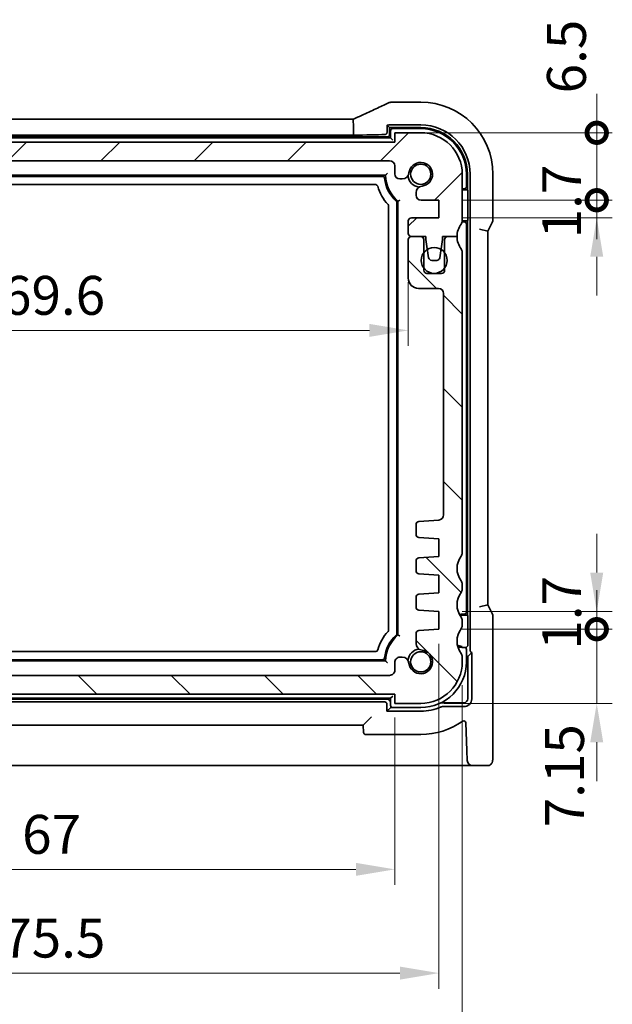
# Model space of a CAD drawing. Units: millimetres. Extents: x 22 to 3190, y 12 to 574.
# Drawn here: x 949 to 1006, y 66 to 161 of the extents above; entities that cross this region are included whole.
import ezdxf

# ---------------------------------------------------------------- set-up
doc = ezdxf.new("R2010")
doc.units = ezdxf.units.MM
doc.header["$LTSCALE"] = 1.5
doc.layers.get('Defpoints').update_dxf_attribs({"lineweight": 25})
for name, color, linetype, lineweight in [('Dimension (ISO)', 7, 'Continuous', 18), ('Hatch (ISO)', 1, 'Continuous', 18), ('Visible (ISO)', 7, 'Continuous', 35)]:
    doc.layers.add(name, color=color, linetype=linetype, lineweight=lineweight)
doc.styles.add('Note Text (TK)', font='txt')
doc.dimstyles.new('Default - Method 1b (TK)', dxfattribs={"dimscale": 1.5, "dimtxt": 2.5, "dimasz": 2.5, "dimexe": 1, "dimexo": 1.5, "dimgap": 1, "dimtad": 1, "dimtoh": 1, "dimrnd": 1e-08, "dimdsep": 46, "dimtxsty": 'Note Text (TK)', "dimcen": 0.09, "dimdle": 5, "dimclrd": 100, "dimclre": 100, "dimclrt": 7, "dimadec": 1, "dimazin": 1, "dimtfac": 1, "dimtmove": 0, "dimatfit": 3, "dimfxl": 1, "dimtolj": 1, "dimlwd": -1, "dimlwe": -1, "dimarcsym": 0})

# ---------------------------------------------------------------- blocks, each defined once
blk = doc.blocks.new('_DotSmall')
at = {"color": 0, "linetype": 'ByBlock', "const_width": 0.5}
blk.add_lwpolyline([(-0.0625, 0, 1), (0.0625, 0, 1)], format="xyb", close=True, dxfattribs=at)
blk = doc.blocks.new('*D28')
at = {"layer": 'Defpoints', "color": 0}
for p in [(936.348, 98.029), (984.213, 98.029), (917.713, 96.229)]:
    blk.add_point(p, dxfattribs=at)
at = {"layer": 'Dimension (ISO)', "color": 100}
for p, q in [((936.348, 98.029), (936.348, 101.779)), ((981.963, 98.029), (934.848, 98.029)), ((936.348, 96.229), (936.348, 98.029)), ((936.348, 96.229), (936.348, 92.479))]:
    blk.add_line(p, q, dxfattribs=at)
at = {"layer": 'Dimension (ISO)', "color": 100, "xscale": 3.75, "yscale": 3.75, "zscale": 3.75}
for p, rotation in [((936.348, 98.029), 270), ((936.348, 96.229), 90)]:
    blk.add_blockref('_DotSmall', p, dxfattribs=dict(at, rotation=rotation))
at = {"layer": 'Dimension (ISO)', "color": 7, "insert": (932.73, 82.001), "char_height": 3.75, "attachment_point": 4, "rotation": 90, "style": 'Note Text (TK)'}
blk.add_mtext('\\A1;1.8', dxfattribs=at)
blk = doc.blocks.new('*D29')
at = {"layer": 'Defpoints', "color": 0}
for p in [(986.013, 138.179), (916.413, 136.329), (986.013, 131.282)]:
    blk.add_point(p, dxfattribs=at)
at = {"layer": 'Dimension (ISO)', "color": 100}
for p, q in [((986.013, 135.929), (986.013, 129.782)), ((916.413, 134.079), (916.413, 129.782)), ((920.163, 131.282), (982.263, 131.282))]:
    blk.add_line(p, q, dxfattribs=at)
for points in [[(920.163, 131.907), (920.163, 130.657), (916.413, 131.282)], [(982.263, 131.907), (982.263, 130.657), (986.013, 131.282)]]:
    blk.add_solid(points, dxfattribs=at)
at = {"layer": 'Dimension (ISO)', "color": 7, "insert": (946.867, 134.657), "char_height": 3.75, "attachment_point": 4, "style": 'Note Text (TK)'}
blk.add_mtext('\\A1;69.6', dxfattribs=at)
blk = doc.blocks.new('*D33')
at = {"layer": 'Defpoints', "color": 0}
for p in [(917.713, 96.229), (984.713, 96.229), (984.713, 79.329)]:
    blk.add_point(p, dxfattribs=at)
at = {"layer": 'Dimension (ISO)', "color": 100}
for p, q in [((917.713, 93.979), (917.713, 77.829)), ((984.713, 93.979), (984.713, 77.829)), ((921.463, 79.329), (980.963, 79.329))]:
    blk.add_line(p, q, dxfattribs=at)
for points in [[(921.463, 79.954), (921.463, 78.704), (917.713, 79.329)], [(980.963, 79.954), (980.963, 78.704), (984.713, 79.329)]]:
    blk.add_solid(points, dxfattribs=at)
at = {"layer": 'Dimension (ISO)', "color": 7, "insert": (948.806, 82.704), "char_height": 3.75, "attachment_point": 4, "style": 'Note Text (TK)'}
blk.add_mtext('\\A1;67', dxfattribs=at)
blk = doc.blocks.new('*D34')
at = {"layer": 'Defpoints', "color": 0}
for p in [(988.963, 103.329), (913.463, 102.479), (988.963, 69.329)]:
    blk.add_point(p, dxfattribs=at)
at = {"layer": 'Dimension (ISO)', "color": 100}
for p, q in [((988.963, 101.079), (988.963, 67.829)), ((913.463, 100.229), (913.463, 67.829)), ((917.213, 69.329), (985.213, 69.329))]:
    blk.add_line(p, q, dxfattribs=at)
for points in [[(917.213, 69.954), (917.213, 68.704), (913.463, 69.329)], [(985.213, 69.954), (985.213, 68.704), (988.963, 69.329)]]:
    blk.add_solid(points, dxfattribs=at)
at = {"layer": 'Dimension (ISO)', "color": 7, "insert": (946.888, 72.704), "char_height": 3.75, "attachment_point": 4, "style": 'Note Text (TK)'}
blk.add_mtext('\\A1;75.5', dxfattribs=at)
blk = doc.blocks.new('*D35')
at = {"layer": 'Defpoints', "color": 0}
for p in [(911.213, 99.329), (991.213, 99.329), (991.213, 59.329)]:
    blk.add_point(p, dxfattribs=at)
at = {"layer": 'Dimension (ISO)', "color": 100}
for p, q in [((911.213, 97.079), (911.213, 57.829)), ((991.213, 97.079), (991.213, 57.829)), ((914.963, 59.329), (987.463, 59.329))]:
    blk.add_line(p, q, dxfattribs=at)
for points in [[(914.963, 59.954), (914.963, 58.704), (911.213, 59.329)], [(987.463, 59.954), (987.463, 58.704), (991.213, 59.329)]]:
    blk.add_solid(points, dxfattribs=at)
at = {"layer": 'Dimension (ISO)', "color": 7, "insert": (948.71, 62.704), "char_height": 3.75, "attachment_point": 4, "style": 'Note Text (TK)'}
blk.add_mtext('\\A1;80', dxfattribs=at)
blk = doc.blocks.new('*D36')
at = {"layer": 'Defpoints', "color": 0}
for p in [(988.963, 102.479), (987.213, 95.329), (1004.17, 95.329)]:
    blk.add_point(p, dxfattribs=at)
at = {"layer": 'Dimension (ISO)', "color": 100}
for p, q in [((1004.17, 102.479), (1004.17, 106.229)), ((991.213, 102.479), (1005.67, 102.479)), ((1004.17, 102.479), (1004.17, 95.329)), ((989.463, 95.329), (1005.67, 95.329)), ((1004.17, 91.579), (1004.17, 87.829))]:
    blk.add_line(p, q, dxfattribs=at)
blk.add_solid([(1003.545, 91.579), (1004.795, 91.579), (1004.17, 95.329)], dxfattribs=at)
at = {"layer": 'Dimension (ISO)', "color": 100, "xscale": 3.75, "yscale": 3.75, "zscale": 3.75, "rotation": 270}
blk.add_blockref('_DotSmall', (1004.17, 102.479), dxfattribs=at)
at = {"layer": 'Dimension (ISO)', "color": 7, "insert": (1001.065, 83.385), "char_height": 3.75, "attachment_point": 4, "rotation": 90, "style": 'Note Text (TK)'}
blk.add_mtext('\\A1;7.15', dxfattribs=at)
blk = doc.blocks.new('*D37')
at = {"layer": 'Defpoints', "color": 0}
for p in [(988.963, 104.179), (988.963, 102.479), (1004.17, 102.479)]:
    blk.add_point(p, dxfattribs=at)
at = {"layer": 'Dimension (ISO)', "color": 100}
for p, q in [((1004.17, 107.929), (1004.17, 111.679)), ((991.213, 104.179), (1005.67, 104.179)), ((1004.17, 104.179), (1004.17, 102.479)), ((991.213, 102.479), (1005.67, 102.479)), ((1004.17, 102.479), (1004.17, 98.729))]:
    blk.add_line(p, q, dxfattribs=at)
blk.add_solid([(1003.545, 107.929), (1004.795, 107.929), (1004.17, 104.179)], dxfattribs=at)
at = {"layer": 'Dimension (ISO)', "color": 100, "xscale": 3.75, "yscale": 3.75, "zscale": 3.75, "rotation": 90}
blk.add_blockref('_DotSmall', (1004.17, 102.479), dxfattribs=at)
at = {"layer": 'Dimension (ISO)', "color": 7, "insert": (1000.795, 100.506), "char_height": 3.75, "attachment_point": 4, "rotation": 90, "style": 'Note Text (TK)'}
blk.add_mtext('\\A1;1.7', dxfattribs=at)
blk = doc.blocks.new('*D38')
at = {"layer": 'Defpoints', "color": 0}
for p in [(988.963, 143.829), (1004.17, 143.829), (988.963, 142.129)]:
    blk.add_point(p, dxfattribs=at)
at = {"layer": 'Dimension (ISO)', "color": 100}
for p, q in [((1004.17, 143.829), (1004.17, 147.579)), ((991.213, 143.829), (1005.67, 143.829)), ((1004.17, 142.129), (1004.17, 143.829)), ((991.213, 142.129), (1005.67, 142.129)), ((1004.17, 138.379), (1004.17, 134.629))]:
    blk.add_line(p, q, dxfattribs=at)
blk.add_solid([(1003.545, 138.379), (1004.795, 138.379), (1004.17, 142.129)], dxfattribs=at)
at = {"layer": 'Dimension (ISO)', "color": 100, "xscale": 3.75, "yscale": 3.75, "zscale": 3.75, "rotation": 270}
blk.add_blockref('_DotSmall', (1004.17, 143.829), dxfattribs=at)
at = {"layer": 'Dimension (ISO)', "color": 7, "insert": (1000.795, 140.156), "char_height": 3.75, "attachment_point": 4, "rotation": 90, "style": 'Note Text (TK)'}
blk.add_mtext('\\A1;1.7', dxfattribs=at)
blk = doc.blocks.new('*D39')
at = {"layer": 'Defpoints', "color": 0}
for p in [(984.713, 150.329), (1004.17, 150.329), (988.963, 143.829)]:
    blk.add_point(p, dxfattribs=at)
at = {"layer": 'Dimension (ISO)', "color": 100}
for p, q in [((1004.17, 150.329), (1004.17, 154.079)), ((986.963, 150.329), (1005.67, 150.329)), ((1004.17, 143.829), (1004.17, 150.329)), ((991.213, 143.829), (1005.67, 143.829)), ((1004.17, 143.829), (1004.17, 140.079))]:
    blk.add_line(p, q, dxfattribs=at)
at = {"layer": 'Dimension (ISO)', "color": 100, "xscale": 3.75, "yscale": 3.75, "zscale": 3.75}
for p, rotation in [((1004.17, 150.329), 270), ((1004.17, 143.829), 90)]:
    blk.add_blockref('_DotSmall', p, dxfattribs=dict(at, rotation=rotation))
at = {"layer": 'Dimension (ISO)', "color": 7, "insert": (1001.251, 154.129), "char_height": 3.75, "attachment_point": 4, "rotation": 90, "style": 'Note Text (TK)'}
blk.add_mtext('\\A1;6.5', dxfattribs=at)

msp = doc.modelspace()

# ---------------------------------------------------------------- hatches: boundary and pattern name
at = {"layer": 'Hatch (ISO)'}
h = msp.add_hatch(dxfattribs=at)
h.set_pattern_fill('ANSI31', color=256, scale=50.8, style=0)
h.set_pattern_definition([(45, (589.25, -4), (-4.49013, 4.49013), [])])
edge = h.paths.add_edge_path()
edge.add_ellipse((918.2133, 147.1294), major_axis=(-0.5, 0), ratio=1, start_angle=270, end_angle=360)
edge.add_line((917.7133, 147.1294), (917.7133, 146.3755))
edge.add_ellipse((917.2133, 146.3755), major_axis=(0, -0.5), ratio=1, start_angle=0, end_angle=90, ccw=False)
edge.add_line((917.2133, 145.8755), (916.9926, 145.8755))
edge.add_ellipse((916.9926, 146.5255), major_axis=(-0.6461, -0.0712), ratio=1, start_angle=0, end_angle=83.707548, ccw=False)
edge.add_ellipse((915.2133, 146.3294), major_axis=(-0.1249, -1.1331), ratio=1, start_angle=102.584904, end_angle=360)
edge.add_ellipse((915.0172, 144.5501), major_axis=(0.65, 0), ratio=1, start_angle=0, end_angle=83.707548, ccw=False)
edge.add_line((915.6672, 144.5501), (915.6672, 144.449))
edge.add_line((915.6672, 144.449), (915.6672, 144.329))
edge.add_ellipse((915.1672, 144.329), major_axis=(0, -0.5), ratio=1, start_angle=0, end_angle=90, ccw=False)
edge.add_line((915.1672, 143.829), (913.4633, 143.829))
edge.add_line((913.4633, 143.829), (913.4633, 142.129))
edge.add_line((913.4633, 142.129), (916.1133, 142.129))
edge.add_ellipse((916.1133, 141.829), major_axis=(0.3, 0), ratio=1, start_angle=0, end_angle=90, ccw=False)
edge.add_line((916.4133, 141.829), (916.4133, 140.6294))
edge.add_ellipse((916.1133, 140.6294), major_axis=(0, -0.3), ratio=1, start_angle=0, end_angle=90, ccw=False)
edge.add_line((916.1133, 140.3294), (914.7133, 140.3294))
edge.add_line((914.7133, 140.3294), (914.7133, 140.0294))
edge.add_line((914.7133, 140.0294), (914.5726, 139.0913))
edge.add_line((914.5726, 139.0913), (914.4517, 138.2849))
edge.add_ellipse((914.155, 138.3294), major_axis=(0, -0.3), ratio=1, start_angle=0, end_angle=81.469234, ccw=False)
edge.add_line((914.155, 138.0294), (913.6717, 138.0294))
edge.add_ellipse((913.6717, 138.3294), major_axis=(-0.2967, -0.0445), ratio=1, start_angle=0, end_angle=81.469234, ccw=False)
edge.add_line((913.375, 138.2849), (913.254, 139.0914))
edge.add_line((913.254, 139.0914), (913.1133, 140.0294))
edge.add_line((913.1133, 140.0294), (913.1133, 140.3294))
edge.add_line((913.1133, 140.3294), (911.7133, 140.3294))
edge.add_ellipse((909.7133, 140.3294), major_axis=(1.6, 1.2), ratio=1, start_angle=323.130103, end_angle=360)
edge.add_ellipse((911.7133, 141.8294), major_axis=(-0.5, 0), ratio=1, start_angle=0, end_angle=36.869897, ccw=False)
edge.add_line((911.2133, 141.8294), (911.2133, 146.3294))
edge.add_ellipse((915.2133, 146.3294), major_axis=(0, 4), ratio=1, start_angle=0, end_angle=90, ccw=False)
edge.add_line((915.2133, 150.3294), (917.7133, 150.3294))
edge.add_line((917.7133, 150.3294), (917.7133, 149.4294))
edge.add_line((917.7133, 149.4294), (984.7133, 149.4294))
edge.add_line((984.7133, 149.4294), (984.7133, 150.3294))
edge.add_line((984.7133, 150.3294), (987.2133, 150.3294))
edge.add_ellipse((987.2133, 146.3294), major_axis=(4, 0), ratio=1, start_angle=0, end_angle=90, ccw=False)
edge.add_line((991.2133, 146.3294), (991.2133, 141.8294))
edge.add_ellipse((990.7133, 141.8294), major_axis=(0.4, -0.3), ratio=1, start_angle=0, end_angle=36.869897, ccw=False)
edge.add_ellipse((992.7133, 140.3294), major_axis=(-2, 0), ratio=1, start_angle=323.130103, end_angle=360)
edge.add_line((990.7133, 140.3294), (989.3133, 140.3294))
edge.add_line((989.3133, 140.3294), (989.3133, 140.0294))
edge.add_line((989.3133, 140.0294), (989.1726, 139.0913))
edge.add_line((989.1726, 139.0913), (989.0517, 138.2849))
edge.add_ellipse((988.755, 138.3294), major_axis=(0, -0.3), ratio=1, start_angle=0, end_angle=81.469234, ccw=False)
edge.add_line((988.755, 138.0294), (988.2717, 138.0294))
edge.add_ellipse((988.2717, 138.3294), major_axis=(-0.2967, -0.0445), ratio=1, start_angle=0, end_angle=81.469234, ccw=False)
edge.add_line((987.975, 138.2849), (987.854, 139.0913))
edge.add_line((987.854, 139.0913), (987.7133, 140.0294))
edge.add_line((987.7133, 140.0294), (987.7133, 140.3294))
edge.add_line((987.7133, 140.3294), (986.3133, 140.3294))
edge.add_ellipse((986.3133, 140.6294), major_axis=(-0.3, 0), ratio=1, start_angle=0, end_angle=90, ccw=False)
edge.add_line((986.0133, 140.6294), (986.0133, 141.829))
edge.add_ellipse((986.3133, 141.829), major_axis=(0, 0.3), ratio=1, start_angle=0, end_angle=90, ccw=False)
edge.add_line((986.3133, 142.129), (988.9633, 142.129))
edge.add_line((988.9633, 142.129), (988.9633, 143.829))
edge.add_line((988.9633, 143.829), (987.2595, 143.829))
edge.add_ellipse((987.2595, 144.329), major_axis=(-0.5, 0), ratio=1, start_angle=0, end_angle=90, ccw=False)
edge.add_line((986.7595, 144.329), (986.7595, 144.449))
edge.add_line((986.7595, 144.449), (986.7595, 144.5502))
edge.add_ellipse((987.4095, 144.5502), major_axis=(-0.0712, 0.6461), ratio=1, start_angle=0, end_angle=83.707548, ccw=False)
edge.add_ellipse((987.2133, 146.3294), major_axis=(-1.1331, 0.1249), ratio=1, start_angle=102.584904, end_angle=360)
edge.add_ellipse((985.4341, 146.5256), major_axis=(0, -0.65), ratio=1, start_angle=0, end_angle=83.707548, ccw=False)
edge.add_line((985.4341, 145.8756), (985.2133, 145.8756))
edge.add_ellipse((985.2133, 146.3756), major_axis=(-0.5, 0), ratio=1, start_angle=0, end_angle=90, ccw=False)
edge.add_line((984.7133, 146.3756), (984.7133, 147.1294))
edge.add_ellipse((984.2133, 147.1294), major_axis=(0, 0.5), ratio=1, start_angle=270.000077, end_angle=360)
edge.add_line((984.2133, 147.6294), (918.2133, 147.6294))
h = msp.add_hatch(dxfattribs=at)
h.set_pattern_fill('ANSI31', color=256, scale=50.8, angle=90.00021, style=0)
h.set_pattern_definition([(135.0002, (589.25, -4), (-4.49011, -4.49014), [])])
edge = h.paths.add_edge_path()
edge.add_line((912.9133, 137.0793), (912.9133, 137.2794))
edge.add_line((912.9133, 137.2794), (912.9133, 138.7793))
edge.add_line((912.9133, 138.7793), (912.9133, 140.0293))
edge.add_ellipse((912.6133, 140.0293), major_axis=(0.3, 0), ratio=1, start_angle=0, end_angle=89.992728)
edge.add_line((912.6133, 140.3293), (911.7133, 140.3293))
edge.add_ellipse((909.7133, 140.3293), major_axis=(2, 0), ratio=1, start_angle=323.130104, end_angle=360, ccw=False)
edge.add_ellipse((911.7133, 138.8293), major_axis=(-0.4, 0.3), ratio=1, start_angle=0, end_angle=36.869896)
edge.add_line((911.2133, 138.8293), (911.2133, 109.8293))
edge.add_ellipse((911.7133, 109.8293), major_axis=(-0.5, 0), ratio=1, start_angle=0, end_angle=36.869899)
edge.add_ellipse((909.7133, 108.3293), major_axis=(1.6, 1.2), ratio=1, start_angle=286.260203, end_angle=360, ccw=False)
edge.add_ellipse((911.7133, 106.8293), major_axis=(-0.4, 0.3), ratio=1, start_angle=0, end_angle=36.869898)
edge.add_line((911.2133, 106.8293), (911.2133, 106.3293))
edge.add_ellipse((911.7133, 106.3293), major_axis=(-0.5, 0), ratio=1, start_angle=0, end_angle=36.869898)
edge.add_ellipse((909.7133, 104.8293), major_axis=(1.6, 1.2), ratio=1, start_angle=286.260205, end_angle=360, ccw=False)
edge.add_ellipse((911.7133, 103.3293), major_axis=(-0.4, 0.3), ratio=1, start_angle=0, end_angle=36.869898)
edge.add_line((911.2133, 103.3293), (911.2133, 102.8293))
edge.add_ellipse((911.7133, 102.8293), major_axis=(-0.5, 0), ratio=1, start_angle=0, end_angle=36.869898)
edge.add_ellipse((909.7133, 101.3293), major_axis=(1.6, 1.2), ratio=1, start_angle=286.260203, end_angle=360, ccw=False)
edge.add_ellipse((911.7133, 99.8293), major_axis=(-0.4, 0.3), ratio=1, start_angle=0, end_angle=36.869899)
edge.add_line((911.2133, 99.8293), (911.2133, 99.3293))
edge.add_ellipse((915.2133, 99.3293), major_axis=(-4, 0), ratio=1, start_angle=0, end_angle=90)
edge.add_line((915.2133, 95.3293), (917.7133, 95.3293))
edge.add_line((917.7133, 95.3293), (917.7133, 96.2293))
edge.add_line((917.7133, 96.2293), (984.7133, 96.2294))
edge.add_line((984.7133, 96.2294), (984.7133, 95.3294))
edge.add_line((984.7133, 95.3294), (987.2133, 95.3294))
edge.add_ellipse((987.2133, 99.3294), major_axis=(0, -4), ratio=1, start_angle=0, end_angle=90)
edge.add_line((991.2133, 99.3294), (991.2133, 99.8294))
edge.add_ellipse((990.7133, 99.8294), major_axis=(0.5, 0), ratio=1, start_angle=0, end_angle=36.869899)
edge.add_ellipse((992.7133, 101.3294), major_axis=(-1.6, -1.2), ratio=1, start_angle=286.260203, end_angle=360, ccw=False)
edge.add_ellipse((990.7133, 102.8294), major_axis=(0.4, -0.3), ratio=1, start_angle=0, end_angle=36.869898)
edge.add_line((991.2133, 102.8294), (991.2133, 103.3294))
edge.add_ellipse((990.7133, 103.3294), major_axis=(0.5, 0), ratio=1, start_angle=0, end_angle=36.869898)
edge.add_ellipse((992.7133, 104.8294), major_axis=(-1.6, -1.2), ratio=1, start_angle=286.260205, end_angle=360, ccw=False)
edge.add_ellipse((990.7133, 106.3294), major_axis=(0.4, -0.3), ratio=1, start_angle=0, end_angle=36.869898)
edge.add_line((991.2133, 106.3294), (991.2133, 106.8294))
edge.add_ellipse((990.7133, 106.8294), major_axis=(0.5, 0), ratio=1, start_angle=0, end_angle=36.869898)
edge.add_ellipse((992.7133, 108.3294), major_axis=(-1.6, -1.2), ratio=1, start_angle=286.260203, end_angle=360, ccw=False)
edge.add_ellipse((990.7133, 109.8294), major_axis=(0.4, -0.3), ratio=1, start_angle=0, end_angle=36.869899)
edge.add_line((991.2133, 109.8294), (991.2133, 138.8294))
edge.add_ellipse((990.7133, 138.8294), major_axis=(0.5, 0), ratio=1, start_angle=0, end_angle=36.869896)
edge.add_ellipse((992.7133, 140.3294), major_axis=(-1.6, -1.2), ratio=1, start_angle=323.130104, end_angle=360, ccw=False)
edge.add_line((990.7133, 140.3294), (989.8134, 140.3294))
edge.add_ellipse((989.8134, 140.0293), major_axis=(0, 0.3), ratio=1, start_angle=0, end_angle=89.999998)
edge.add_line((989.5133, 140.0294), (989.5133, 138.7794))
edge.add_line((989.5133, 138.7794), (989.5133, 137.2794))
edge.add_line((989.5133, 137.2794), (989.5133, 137.0794))
edge.add_ellipse((989.2133, 137.0794), major_axis=(0.3, 0), ratio=1, start_angle=270, end_angle=360, ccw=False)
edge.add_line((989.2133, 136.7794), (987.8133, 136.7794))
edge.add_ellipse((987.8133, 137.0794), major_axis=(0, -0.3), ratio=1, start_angle=270, end_angle=360, ccw=False)
edge.add_line((987.5133, 137.0794), (987.5133, 137.2794))
edge.add_line((987.5133, 137.2794), (987.5133, 138.7794))
edge.add_line((987.5133, 138.7794), (987.5133, 140.0294))
edge.add_ellipse((987.2133, 140.0294), major_axis=(0.3, 0), ratio=1, start_angle=0, end_angle=90)
edge.add_line((987.2133, 140.3294), (986.3133, 140.3294))
edge.add_ellipse((986.3133, 140.0294), major_axis=(0, 0.3), ratio=1, start_angle=0, end_angle=90)
edge.add_line((986.0133, 140.0294), (986.0133, 136.3294))
edge.add_ellipse((987.0133, 136.3294), major_axis=(-1, 0), ratio=1, start_angle=0, end_angle=90)
edge.add_line((987.0133, 135.3294), (988.9133, 135.3294))
edge.add_ellipse((988.9133, 134.8294), major_axis=(0, 0.5), ratio=1, start_angle=270, end_angle=360, ccw=False)
edge.add_line((989.4133, 134.8294), (989.4133, 113.4945))
edge.add_ellipse((988.9134, 113.4945), major_axis=(0.5, 0), ratio=1, start_angle=274, end_angle=360, ccw=False)
edge.add_line((988.9482, 112.9958), (987.0386, 112.8622))
edge.add_ellipse((987.0595, 112.563), major_axis=(-0.0209, 0.2993), ratio=1, start_angle=0, end_angle=86)
edge.add_line((986.7595, 112.563), (986.7595, 111.6132))
edge.add_ellipse((987.0595, 111.6132), major_axis=(-0.3, 0), ratio=1, start_angle=0, end_angle=86)
edge.add_line((987.0386, 111.3139), (988.9633, 111.1794))
edge.add_line((988.9633, 111.1794), (988.9633, 109.4794))
edge.add_line((988.9633, 109.4794), (987.0386, 109.3448))
edge.add_ellipse((987.0595, 109.0455), major_axis=(-0.0209, 0.2993), ratio=1, start_angle=0, end_angle=86)
edge.add_line((986.7595, 109.0455), (986.7595, 108.1132))
edge.add_ellipse((987.0595, 108.1132), major_axis=(-0.3, 0), ratio=1, start_angle=0, end_angle=86)
edge.add_line((987.0386, 107.8139), (988.9633, 107.6794))
edge.add_line((988.9633, 107.6794), (988.9633, 105.9794))
edge.add_line((988.9633, 105.9794), (987.0386, 105.8448))
edge.add_ellipse((987.0595, 105.5455), major_axis=(-0.0209, 0.2993), ratio=1, start_angle=0, end_angle=86)
edge.add_line((986.7595, 105.5455), (986.7595, 104.6132))
edge.add_ellipse((987.0595, 104.6132), major_axis=(-0.3, 0), ratio=1, start_angle=0, end_angle=86)
edge.add_line((987.0386, 104.3139), (988.9633, 104.1794))
edge.add_line((988.9633, 104.1794), (988.9633, 102.4794))
edge.add_line((988.9633, 102.4794), (987.0386, 102.3448))
edge.add_ellipse((987.0595, 102.0455), major_axis=(-0.0209, 0.2993), ratio=1, start_angle=0, end_angle=86)
edge.add_line((986.7595, 102.0455), (986.7595, 101.1086))
edge.add_ellipse((987.4095, 101.1086), major_axis=(-0.65, 0), ratio=1, start_angle=0, end_angle=83.707548)
edge.add_ellipse((987.2133, 99.3294), major_axis=(0.1249, 1.1331), ratio=1, start_angle=102.584904, end_angle=360, ccw=False)
edge.add_ellipse((985.4341, 99.1332), major_axis=(0.6461, 0.0712), ratio=1, start_angle=0, end_angle=83.707548)
edge.add_line((985.4341, 99.7832), (985.2133, 99.7832))
edge.add_ellipse((985.2133, 99.2832), major_axis=(0, 0.5), ratio=1, start_angle=0, end_angle=90)
edge.add_line((984.7133, 99.2832), (984.7133, 98.5294))
edge.add_ellipse((984.2133, 98.5294), major_axis=(0.5, 0), ratio=1, start_angle=269.998836, end_angle=360, ccw=False)
edge.add_line((984.2133, 98.0294), (918.2133, 98.0293))
edge.add_ellipse((918.2133, 98.5293), major_axis=(0, -0.5), ratio=1, start_angle=270, end_angle=360, ccw=False)
edge.add_line((917.7133, 98.5293), (917.7133, 99.2832))
edge.add_ellipse((917.2133, 99.2832), major_axis=(0.5, 0), ratio=1, start_angle=0, end_angle=90)
edge.add_line((917.2133, 99.7832), (916.9925, 99.7832))
edge.add_ellipse((916.9925, 99.1332), major_axis=(0, 0.65), ratio=1, start_angle=0, end_angle=83.707548)
edge.add_ellipse((915.2133, 99.3293), major_axis=(1.1331, -0.1249), ratio=1, start_angle=102.584904, end_angle=360, ccw=False)
edge.add_ellipse((915.0171, 101.1086), major_axis=(0.0712, -0.6461), ratio=1, start_angle=0, end_angle=83.707548)
edge.add_line((915.6671, 101.1086), (915.6671, 102.0455))
edge.add_ellipse((915.3671, 102.0455), major_axis=(0.3, 0), ratio=1, start_angle=0, end_angle=86)
edge.add_line((915.3881, 102.3448), (913.4633, 102.4793))
edge.add_line((913.4633, 102.4793), (913.4633, 104.1793))
edge.add_line((913.4633, 104.1793), (915.3881, 104.3139))
edge.add_ellipse((915.3671, 104.6132), major_axis=(0.0209, -0.2993), ratio=1, start_angle=0, end_angle=86)
edge.add_line((915.6671, 104.6132), (915.6671, 105.5455))
edge.add_ellipse((915.3671, 105.5455), major_axis=(0.3, 0), ratio=1, start_angle=0, end_angle=86)
edge.add_line((915.3881, 105.8448), (913.4633, 105.9793))
edge.add_line((913.4633, 105.9793), (913.4633, 107.6793))
edge.add_line((913.4633, 107.6793), (915.3881, 107.8139))
edge.add_ellipse((915.3671, 108.1132), major_axis=(0.0209, -0.2993), ratio=1, start_angle=0, end_angle=86)
edge.add_line((915.6671, 108.1132), (915.6671, 109.0455))
edge.add_ellipse((915.3671, 109.0455), major_axis=(0.3, 0), ratio=1, start_angle=0, end_angle=86)
edge.add_line((915.3881, 109.3448), (913.4633, 109.4793))
edge.add_line((913.4633, 109.4793), (913.4633, 111.1793))
edge.add_line((913.4633, 111.1793), (915.3881, 111.3139))
edge.add_ellipse((915.3671, 111.6132), major_axis=(0.0209, -0.2993), ratio=1, start_angle=0, end_angle=86)
edge.add_line((915.6671, 111.6132), (915.6671, 112.563))
edge.add_ellipse((915.3671, 112.563), major_axis=(0.3, 0), ratio=1, start_angle=0, end_angle=86)
edge.add_line((915.3881, 112.8622), (913.4784, 112.9958))
edge.add_ellipse((913.5133, 113.4945), major_axis=(-0.0348, -0.4988), ratio=1, start_angle=274, end_angle=360, ccw=False)
edge.add_line((913.0133, 113.4945), (913.0133, 134.8293))
edge.add_ellipse((913.5133, 134.8293), major_axis=(-0.5, 0), ratio=1, start_angle=270, end_angle=360, ccw=False)
edge.add_line((913.5133, 135.3293), (915.4133, 135.3293))
edge.add_ellipse((915.4133, 136.3293), major_axis=(0, -1), ratio=1, start_angle=0, end_angle=90)
edge.add_line((916.4133, 136.3293), (916.4133, 140.0293))
edge.add_ellipse((916.1133, 140.0293), major_axis=(0.3, 0), ratio=1, start_angle=0, end_angle=90)
edge.add_line((916.1133, 140.3293), (915.2133, 140.3293))
edge.add_ellipse((915.2133, 140.0293), major_axis=(0, 0.3), ratio=1, start_angle=0, end_angle=90)
edge.add_line((914.9133, 140.0293), (914.9133, 138.7793))
edge.add_line((914.9133, 138.7793), (914.9133, 137.2793))
edge.add_line((914.9133, 137.2793), (914.9133, 137.0793))
edge.add_ellipse((914.6133, 137.0793), major_axis=(0.3, 0), ratio=1, start_angle=270, end_angle=360, ccw=False)
edge.add_line((914.6133, 136.7793), (913.2133, 136.7793))
edge.add_ellipse((913.2133, 137.0793), major_axis=(0, -0.3), ratio=1, start_angle=269.998545, end_angle=360, ccw=False)

# ---------------------------------------------------------------- linework, layer by layer
at = {"layer": 'Visible (ISO)'}
for p, q in [((987.2133, 153.2863), (984.6623, 153.2863)), ((921.6841, 151.6553), (980.7426, 151.6553)), ((983.9655, 151.0772), (983.9655, 150.3771)), ((983.9655, 151.0772), (984.2133, 150.8294)), ((984.6623, 151.0913), (987.2133, 151.0913)), ((980.7402, 150.104), (921.6864, 150.104)), ((980.7402, 150.8439), (980.7402, 150.104)), ((984.2133, 150.8294), (987.2133, 150.8294)), ((984.2133, 150.1292), (984.2133, 150.8294)), ((984.3133, 150.5294), (984.3133, 149.8294)), ((987.2133, 150.7294), (984.5133, 150.7294)), ((987.2133, 150.3294), (984.7133, 150.3294)), ((984.7133, 150.3294), (984.7133, 149.4294)), ((984.7133, 149.4294), (917.7133, 149.4294)), ((984.3133, 149.8294), (918.1133, 149.8294)), ((918.4132, 149.9294), (984.0135, 149.9294)), ((984.3133, 149.8294), (984.5133, 149.6294)), ((918.2133, 147.6294), (984.2133, 147.6294)), ((984.7133, 147.1294), (984.7133, 146.3756)), ((918.6119, 146.2294), (983.8148, 146.2294)), ((991.2133, 141.8294), (991.2133, 146.3294)), ((991.6133, 145.1294), (991.6133, 146.3294)), ((991.7133, 146.3294), (991.7133, 144.8294)), ((991.9752, 146.3294), (991.9752, 100.4293)), ((994.1703, 141.9575), (994.1703, 146.3294)), ((918.8917, 146.1294), (983.535, 146.1294)), ((982.8763, 145.3294), (919.5504, 145.3294)), ((985.2133, 145.8756), (985.4341, 145.8756)), ((986.7595, 144.5502), (986.7595, 144.449)), ((986.7595, 144.449), (986.7595, 144.329)), ((991.2133, 144.9294), (991.4133, 144.9294)), ((991.2133, 144.8294), (991.7133, 144.8294)), ((991.7133, 144.8294), (991.759, 144.7837)), ((991.7657, 144.5838), (991.7657, 142.0749)), ((984.9133, 143.6017), (984.9133, 102.057)), ((985.0133, 143.7371), (985.0133, 101.9216)), ((987.2595, 143.829), (988.9633, 143.829)), ((988.9633, 143.829), (988.9633, 142.129)), ((984.1133, 102.3888), (984.1133, 143.2699)), ((986.0133, 141.829), (986.0133, 140.6294)), ((988.9633, 142.129), (986.3133, 142.129)), ((991.7133, 141.8294), (991.2133, 141.8294)), ((991.4133, 141.7294), (991.2133, 141.7294)), ((991.6133, 104.1294), (991.6133, 141.5294)), ((991.759, 141.875), (991.7133, 141.8294)), ((991.7133, 141.8294), (991.7133, 103.8294)), ((993.6703, 140.8395), (994.1175, 141.7339)), ((993.6703, 140.8395), (992.8703, 141.0284)), ((993.6703, 104.8192), (993.6703, 140.8395)), ((986.0133, 140.0294), (986.0133, 136.3294)), ((986.3133, 140.3294), (987.7133, 140.3294)), ((987.2133, 140.3294), (986.3133, 140.3294)), ((987.5133, 137.0794), (987.5133, 140.0294)), ((987.7133, 140.3294), (987.7133, 140.0294)), ((987.7133, 140.0294), (987.975, 138.2849)), ((989.0517, 138.2849), (989.3133, 140.0294)), ((989.3133, 140.0294), (989.3133, 140.3294)), ((989.3133, 140.3294), (990.7133, 140.3294)), ((989.5133, 140.0294), (989.5133, 137.0794)), ((990.7133, 140.3294), (989.8134, 140.3294)), ((991.2133, 109.8294), (991.2133, 138.8294)), ((988.2717, 138.0294), (988.755, 138.0294)), ((989.2133, 136.7794), (987.8133, 136.7794)), ((987.0133, 135.3294), (988.9133, 135.3294)), ((989.4133, 134.8294), (989.4133, 113.4945)), ((988.9482, 112.9958), (987.0386, 112.8622)), ((986.7595, 112.563), (986.7595, 111.6132)), ((987.0386, 111.3139), (988.9633, 111.1794)), ((988.9633, 111.1794), (988.9633, 109.4794)), ((988.9633, 109.4794), (987.0386, 109.3448)), ((986.7595, 109.0455), (986.7595, 108.1132)), ((987.0386, 107.8139), (988.9633, 107.6794)), ((988.9633, 107.6794), (988.9633, 105.9794)), ((991.2133, 106.3294), (991.2133, 106.8294)), ((986.7595, 105.5455), (986.7595, 104.6132)), ((988.9633, 105.9794), (987.0386, 105.8448)), ((993.6703, 104.8192), (992.8703, 104.6303)), ((994.1175, 103.9248), (993.6703, 104.8192)), ((987.0386, 104.3139), (988.9633, 104.1794)), ((988.9633, 104.1794), (988.9633, 102.4794)), ((991.2133, 103.9294), (991.4133, 103.9294)), ((991.2133, 103.8294), (991.7133, 103.8294)), ((991.7133, 103.8294), (991.759, 103.7837)), ((991.7657, 103.5838), (991.7657, 101.0749)), ((994.1703, 90.8294), (994.1703, 103.7012)), ((991.2133, 102.8294), (991.2133, 103.3294)), ((986.7595, 102.0455), (986.7595, 101.1086)), ((988.9633, 102.4794), (987.0386, 102.3448)), ((991.4133, 100.7294), (991.2133, 100.7294)), ((991.4856, 100.7159), (991.5998, 100.7159)), ((991.759, 100.875), (991.5998, 100.7159)), ((991.5998, 100.7159), (991.5998, 100.6016)), ((919.5504, 100.3294), (982.8763, 100.3294)), ((985.4341, 99.7832), (985.2133, 99.7832)), ((991.2133, 99.3294), (991.2133, 99.8294)), ((991.6133, 99.3294), (991.6133, 100.5294)), ((992.1252, 100.2357), (991.7498, 99.8603)), ((991.7498, 99.8603), (991.7498, 95.7738)), ((992.1252, 100.2357), (992.1252, 95.7738)), ((983.8148, 99.4294), (918.6119, 99.4294)), ((983.535, 99.5294), (918.8917, 99.5294)), ((984.7133, 99.2832), (984.7133, 98.5294)), ((984.2133, 98.0294), (918.2133, 98.0293)), ((917.7133, 96.2293), (984.7133, 96.2294)), ((984.3133, 95.8294), (984.5133, 96.0294)), ((984.7133, 96.2294), (984.7133, 95.3294)), ((918.1133, 95.8294), (984.3133, 95.8294)), ((984.0135, 95.7294), (918.4132, 95.7294)), ((983.7516, 95.4674), (918.6751, 95.4675)), ((983.9514, 94.5674), (983.9514, 95.2676)), ((983.9514, 94.5674), (984.3268, 94.9428)), ((984.2201, 95.8226), (984.2133, 95.8294)), ((984.2201, 95.8226), (984.3133, 95.7294)), ((984.3133, 95.8294), (984.3133, 95.1294)), ((984.3268, 94.9428), (984.3268, 95.0571)), ((984.4411, 94.9428), (984.3268, 94.9428)), ((984.5133, 94.9294), (987.2133, 94.9294)), ((984.7133, 95.3294), (987.2133, 95.3294)), ((991.3633, 95.3873), (989.1829, 95.3873)), ((991.3633, 95.0119), (989.2659, 95.0119)), ((981.6819, 93.2294), (982.4545, 94.0294)), ((987.2133, 94.5674), (983.9514, 94.5674)), ((920.7448, 93.2294), (981.6819, 93.2294)), ((981.6819, 93.2294), (981.7066, 92.5224)), ((991.5692, 93.4569), (991.6619, 90.8014)), ((981.9065, 92.3294), (987.2133, 92.3294)), ((991.6619, 90.8014), (991.6965, 89.8119)), ((910.9301, 89.3294), (991.4966, 89.3294)), ((991.4966, 89.3294), (992.1962, 89.3294)), ((992.1962, 89.3294), (993.634, 89.3294))]:
    msp.add_line(p, q, dxfattribs=at)
for centre, radius in [((987.2133, 146.3294), 0.9739), ((988.5133, 138.0294), 1.25), ((987.2133, 99.3294), 0.9739)]:
    msp.add_circle(centre, radius, dxfattribs=at)
for centre, radius, start, end in [((984.3904, 152.4667), 0.8, 93.800857, 116.604021), ((984.6623, 152.4863), 0.8, 89.999997, 94.494009), ((987.2133, 146.3294), 6.957, 359.999997, 89.999997), ((987.2133, 146.3294), 4.7619, 359.999997, 89.999997), ((984.5133, 150.5294), 0.2, 89.999997, 179.999997), ((987.2133, 146.3294), 4.5, 359.999997, 89.999997), ((987.2133, 146.3294), 4.4, 359.999997, 89.999997), ((987.2133, 146.3294), 4, 0.00001, 90.00001), ((984.2133, 147.1294), 0.5, 0.00001, 89.999933), ((987.2133, 146.3294), 1.14, 276.292462, 173.707557), ((987.2133, 146.3294), 3.4, 181.68541, 229.679782), ((985.2133, 146.3756), 0.5, 180.00001, 270.00001), ((985.4341, 146.5256), 0.65, 270.00001, 353.707557), ((987.2133, 146.3294), 1.25, 187.599292, 262.399225), ((982.8763, 145.1294), 0.2, 15.466007, 89.999997), ((983.535, 145.9294), 0.2, 6.206265, 89.999997), ((987.2133, 146.3294), 3.5, 186.206265, 227.493355), ((987.2133, 146.3294), 4.3, 195.466007, 222.833425), ((987.4095, 144.5502), 0.65, 96.292462, 180.00001), ((987.2595, 144.329), 0.5, 180.00001, 270.00001), ((991.4133, 145.1294), 0.2, 269.999997, 359.999997), ((983.9133, 143.2699), 0.2, 359.999997, 42.833425), ((984.7133, 143.6017), 0.2, 359.999997, 47.493355), ((986.3133, 141.829), 0.3, 90.00001, 180.00001), ((992.7133, 140.3294), 2, 143.130113, 180.00001), ((990.7133, 141.8294), 0.5, 323.130113, 0.00001), ((991.2133, 142.8294), 1.1, 269.474172, 269.999997), ((991.4133, 141.5294), 0.2, 359.999997, 89.999997), ((993.6703, 141.9575), 0.5, 333.434946, 359.999997), ((986.3133, 140.6294), 0.3, 180.00001, 270.00001), ((986.3133, 140.0294), 0.3, 90.00001, 180.00001), ((987.2133, 140.0294), 0.3, 0.00001, 90.00001), ((989.8134, 140.0293), 0.3, 89.994195, 179.994193), ((992.7133, 140.3294), 2, 180.000009, 216.869905), ((990.7133, 138.8294), 0.5, 0.00001, 36.869905), ((988.2717, 138.3294), 0.3, 188.530775, 270.00001), ((988.755, 138.3294), 0.3, 270.00001, 351.469244), ((987.8133, 137.0794), 0.3, 180.00001, 270.00001), ((989.2133, 137.0794), 0.3, 270.00001, 0.00001), ((987.0133, 136.3294), 1, 180.00001, 270.00001), ((988.9133, 134.8294), 0.5, 0.00001, 90.00001), ((988.9134, 113.4945), 0.5, 273.996502, 359.996502), ((987.0595, 112.563), 0.3, 94.00001, 180.00001), ((987.0595, 111.6132), 0.3, 180.00001, 266.00001), ((987.0595, 109.0455), 0.3, 94.00001, 180.00001), ((992.7133, 108.3294), 2, 143.13011, 216.869907), ((990.7133, 109.8294), 0.5, 323.13011, 0.00001), ((987.0595, 108.1132), 0.3, 180.00001, 266.00001), ((990.7133, 106.8294), 0.5, 0.00001, 36.869907), ((990.7133, 106.3294), 0.5, 323.130112, 0.00001), ((987.0595, 105.5455), 0.3, 94.00001, 180.00001), ((992.7133, 104.8294), 2, 143.130112, 216.869907), ((987.0595, 104.6132), 0.3, 180.00001, 266.00001), ((991.2133, 102.8294), 1.1, 89.999997, 104.146564), ((991.2133, 102.8294), 1, 89.999997, 102.587999), ((990.7133, 103.3294), 0.5, 0.00001, 36.869907), ((991.4133, 104.1294), 0.2, 269.999997, 359.999997), ((993.6703, 103.7012), 0.5, 359.999997, 26.565048), ((992.7133, 101.3294), 2, 143.130112, 216.869909), ((990.7133, 102.8294), 0.5, 323.130112, 0.00001), ((987.2133, 99.3294), 4.3, 137.166569, 164.533987), ((987.2133, 99.3294), 3.5, 132.50664, 173.793729), ((987.2133, 99.3294), 3.4, 130.320212, 178.314584), ((983.9133, 102.3888), 0.2, 317.166569, 359.999997), ((984.7133, 102.057), 0.2, 312.50664, 359.999997), ((987.0595, 102.0455), 0.3, 94.00001, 180.00001), ((987.4095, 101.1086), 0.65, 180.00001, 263.707557), ((991.2133, 101.8294), 1.1, 246.783436, 269.999997), ((991.4133, 100.5294), 0.2, 359.999997, 89.999997), ((982.8763, 100.5294), 0.2, 269.999997, 344.533987), ((983.535, 99.7294), 0.2, 269.999997, 353.793729), ((985.2133, 99.2832), 0.5, 90.00001, 180.00001), ((985.4341, 99.1332), 0.65, 6.292462, 90.00001), ((987.2133, 99.3294), 1.25, 97.599503, 172.39954), ((987.2133, 99.3294), 1.14, 186.292462, 83.707557), ((990.7133, 99.8294), 0.5, 0.00001, 36.869909), ((987.2133, 99.3294), 4.4, 269.999997, 359.999997), ((987.2133, 99.3294), 4, 270.00001, 0.00001), ((984.2133, 98.5294), 0.5, 269.998846, 0.00001), ((984.5133, 95.1294), 0.2, 179.999997, 269.999997), ((987.2133, 99.3294), 4.7619, 269.999997, 294.435749), ((991.3633, 95.7738), 0.7619, 269.999997, 359.999997), ((991.3633, 95.7738), 0.3865, 269.999997, 359.999997), ((987.2133, 99.3294), 7, 269.999997, 305.255255), ((991.3693, 93.4499), 0.2, 1.999997, 125.255255), ((981.9065, 92.5294), 0.2, 181.999997, 269.999997), ((992.1962, 89.8294), 0.5, 181.999997, 269.999997)]:
    msp.add_arc(centre, radius, start, end, dxfattribs=at)
for centre, major_axis, ratio, start_param, end_param in [((980.0298, 153.3998), (-5.4214, -0.0258), 0.0471595, 2.4888279, 2.57326), ((979.8367, 151.1757), (-5, 0), 0.0349208, 2.5423326, 2.5535013), ((984.6623, 151.0633), (0.8, 0), 0.0349208, 1.5707963, 2.5535013), ((979.8367, 150.2757), (-5, 0), 0.0349208, 1.7524965, 2.4776989), ((984.0132, 150.1295), (0.1416, -0.1416), 0.9987828, 5.4983961, 7.0679745), ((991.7587, 144.5838), (0, -0.2), 0.0349208, 1.5707963, 3.1066861), ((991.7587, 142.0749), (0, -0.2), 0.0349208, 0.0349066, 1.5707963), ((991.7587, 103.5838), (0, -0.2), 0.0349208, 1.5707963, 3.1066861), ((991.7587, 101.0749), (0, -0.2), 0.0349208, 0.0349066, 1.5707963), ((991.8, 100.0541), (-0.1416, -0.1416), 0.9987828, 5.8677007, 6.8160403), ((992.1754, 100.4295), (-0.1416, -0.1416), 0.9987828, 5.4983961, 6.8160403), ((983.7513, 95.2673), (0.1416, 0.1416), 0.9987828, 5.4983961, 7.0679745), ((984.0132, 95.5292), (0.1416, 0.1416), 0.9987828, 0.7511006, 0.7847892), ((984.0202, 95.5362), (-0.1861, 0.0771), 0.9518333, 3.5520495, 5.0879393)]:
    msp.add_ellipse(centre, major_axis=major_axis, ratio=ratio, start_param=start_param, end_param=end_param, dxfattribs=at)
for points, knots in [([(980.7393, 151.6538), (980.9984, 151.7681), (981.2535, 151.8816), (981.751, 152.1052), (981.9934, 152.2153), (982.4604, 152.4296), (982.6852, 152.5339), (983.1126, 152.7348), (983.3153, 152.8313), (983.6944, 153.0145), (983.8708, 153.1012), (984.0321, 153.182)], [-1.49020278, -1.49020278, -1.49020278, -1.49020278, -1.35219728, -1.35219728, -1.21419178, -1.21419178, -1.07618627, -1.07618627, -0.93818077, -0.93818077, -0.80017526, -0.80017526, -0.80017526, -0.80017526]), ([(980.7406, 150.8553), (980.7441, 150.912), (980.7415, 150.9782), (980.7306, 151.1417), (980.7218, 151.2348), (980.7101, 151.4045), (980.7072, 151.4756), (980.71, 151.5707), (980.7135, 151.6017), (980.7245, 151.6398), (980.731, 151.6502), (980.7393, 151.6538)], [0, 0, 0, 0, 0.017045402, 0.017045402, 0.038988481, 0.038988481, 0.060129122, 0.060129122, 0.075560905, 0.075560905, 0.088041891, 0.088041891, 0.088041891, 0.088041891]), ([(983.9655, 150.3771), (983.9655, 150.3622), (983.9639, 150.3477), (983.9581, 150.3199), (983.9539, 150.3066), (983.9385, 150.2696), (983.9242, 150.2488), (983.8913, 150.2127), (983.8692, 150.1966), (983.8225, 150.1748), (983.7978, 150.1691), (983.7747, 150.1681)], [0.156423597, 0.156423597, 0.156423597, 0.156423597, 0.160874121, 0.160874121, 0.165324645, 0.165324645, 0.174225693, 0.174225693, 0.185503213, 0.185503213, 0.196742865, 0.196742865, 0.196742865, 0.196742865]), ([(983.8148, 146.2294), (983.8148, 146.2294), (983.8174, 146.2321), (983.8279, 146.2428), (983.8363, 146.2514), (983.8599, 146.2756), (983.8765, 146.2923), (983.9117, 146.3278), (983.9306, 146.3466), (983.9704, 146.3859), (983.9916, 146.4068), (984.0135, 146.428), (984.0142, 146.4287), (984.0149, 146.4294)], [0, 0, 0, 0, 0.005691288, 0.005691288, 0.012154197, 0.012154197, 0.020679068, 0.020679068, 0.02898675, 0.02898675, 0.03777699, 0.03777699, 0.038061005, 0.038061005, 0.038061005, 0.038061005]), ([(985.0133, 143.7371), (985.0133, 143.7371), (985.0176, 143.739), (985.0342, 143.7467), (985.0467, 143.7526), (985.0796, 143.7679), (985.1002, 143.7775), (985.1365, 143.7947), (985.151, 143.8016), (985.1807, 143.8157), (985.196, 143.823), (985.212, 143.8307), (985.2127, 143.831), (985.2133, 143.8314)], [-0.033015283, -0.033015283, -0.033015283, -0.033015283, -0.025861445, -0.025861445, -0.018370465, -0.018370465, -0.010131904, -0.010131904, -0.005093505, -0.005093505, 0, 0, 0.000222047, 0.000222047, 0.000222047, 0.000222047]), ([(985.0133, 101.9216), (985.0133, 101.9216), (985.0176, 101.9197), (985.0342, 101.912), (985.0467, 101.9061), (985.0796, 101.8908), (985.1002, 101.8812), (985.1365, 101.864), (985.151, 101.8571), (985.1807, 101.843), (985.196, 101.8357), (985.212, 101.828), (985.2127, 101.8277), (985.2133, 101.8274)], [0, 0, 0, 0, 0.007129731, 0.007129731, 0.014595468, 0.014595468, 0.022806266, 0.022806266, 0.027827686, 0.027827686, 0.032904027, 0.032904027, 0.033125326, 0.033125326, 0.033125326, 0.033125326]), ([(990.7513, 100.9419), (990.8004, 100.9159), (990.8516, 100.8938), (991.007, 100.8413), (991.1141, 100.8242), (991.2133, 100.8226)], [0.155093554, 0.155093554, 0.155093554, 0.155093554, 0.171622035, 0.171622035, 0.204206032, 0.204206032, 0.204206032, 0.204206032]), ([(983.8148, 99.4294), (983.8148, 99.4294), (983.8174, 99.4267), (983.8279, 99.4159), (983.8363, 99.4073), (983.8599, 99.3832), (983.8765, 99.3664), (983.9117, 99.3309), (983.9306, 99.3121), (983.9704, 99.2728), (983.9916, 99.2519), (984.0135, 99.2307), (984.0142, 99.23), (984.0149, 99.2294)], [-0.038137176, -0.038137176, -0.038137176, -0.038137176, -0.032391624, -0.032391624, -0.025867094, -0.025867094, -0.017260943, -0.017260943, -0.008874051, -0.008874051, 0, 0, 0.000286724, 0.000286724, 0.000286724, 0.000286724]), ([(989.1832, 94.994), (989.1962, 94.9999), (989.2097, 95.0044), (989.2375, 95.0104), (989.2517, 95.0119), (989.2659, 95.0119)], [0, 0, 0, 0, 0.0042662933, 0.0042662933, 0.0085325915, 0.0085325915, 0.0085325915, 0.0085325915]), ([(994.1703, 90.8294), (994.1703, 90.7369), (994.1701, 90.6439), (994.1685, 90.4644), (994.1672, 90.3771), (994.1628, 90.1796), (994.1591, 90.0713), (994.152, 89.9411), (994.1497, 89.9046), (994.1437, 89.8339), (994.1407, 89.8016), (994.1296, 89.7392), (994.1239, 89.7132), (994.1077, 89.662), (994.0981, 89.6372), (994.0721, 89.5839), (994.0547, 89.5553), (994.006, 89.491), (993.9716, 89.4568), (993.891, 89.3969), (993.843, 89.3718), (993.7419, 89.3381), (993.6876, 89.3294), (993.634, 89.3294)], [0, 0, 0, 0, 0.02773802, 0.02773802, 0.05458997, 0.05458997, 0.09199397, 0.09199397, 0.10838417, 0.10838417, 0.12626292, 0.12626292, 0.13593364, 0.13593364, 0.14417322, 0.14417322, 0.15422946, 0.15422946, 0.16856591, 0.16856591, 0.18445118, 0.18445118, 0.20059323, 0.20059323, 0.20059323, 0.20059323])]:
    msp.add_open_spline(points, degree=3, knots=knots, dxfattribs=at)
for points in [[(980.7406, 150.8553), (980.7404, 150.8515), (980.7402, 150.8477), (980.7402, 150.8439)], [(989.1665, 95.3866), (989.172, 95.3871), (989.1774, 95.3873), (989.1829, 95.3873)]]:
    msp.add_open_spline(points, degree=3, dxfattribs=at)

# ---------------------------------------------------------------- dimensions: what is measured, and where the dimension line sits
at = {"layer": 'Dimension (ISO)', "color": 100}
for base, p1, p2, angle, override, picture, middle in [((1004.1703, 150.3294), (988.9633, 143.829), (984.7133, 150.3294), 90, {"dimtoh": 0, "dimblk1": 'DotSmall', "dimblk2": 'DotSmall', "dimsah": 1, "dimdle": 0, "dimtmove": 1, "dimatfit": 1}, '*D39', (1004.6262, 157.1222)), ((1004.1703, 143.829), (988.9633, 142.129), (988.9633, 143.829), 90, {"dimtoh": 0, "dimblk2": 'DotSmall', "dimsah": 1, "dimdle": 0, "dimatfit": 1}, '*D38', (1004.1703, 142.979)), ((986.0133, 131.2821), (916.4133, 136.3293), (986.0133, 138.1794), 180, {"dimgap": 1, "dimtoh": 0, "dimdec": 2, "dimtol": 0, "dimlim": 0, "dimtp": 0, "dimtm": 0, "dimtdec": 2, "dimtofl": 0, "dimatfit": 1}, '*D29', (951.2133, 131.2821)), ((1004.1703, 102.4794), (988.9633, 104.1794), (988.9633, 102.4794), 90, {"dimtoh": 0, "dimblk2": 'DotSmall', "dimsah": 1, "dimdle": 0, "dimatfit": 1}, '*D37', (1004.1703, 103.3294)), ((1004.1703, 95.3294), (988.9633, 102.4794), (987.2133, 95.3294), 90, {"dimtoh": 0, "dimblk1": 'DotSmall', "dimsah": 1, "dimdle": 0, "dimtmove": 1, "dimatfit": 1}, '*D36', (1004.4399, 87.7107)), ((988.9633, 69.3294), (913.4633, 102.4793), (988.9633, 103.3294), 180, {"dimtoh": 0, "dimtofl": 0, "dimatfit": 1}, '*D34', (951.2133, 69.3294)), ((936.3479, 98.0294), (917.7133, 96.2293), (984.2133, 98.0294), 90, {"dimtoh": 0, "dimblk1": 'DotSmall', "dimblk2": 'DotSmall', "dimsah": 1, "dimdle": 0, "dimse1": 1, "dimtmove": 1, "dimatfit": 1}, '*D28', (936.1047, 84.8671)), ((984.7133, 79.3294), (917.7133, 96.2293), (984.7133, 96.2294), 180, {"dimtoh": 0, "dimtofl": 0, "dimatfit": 1}, '*D33', (951.2133, 79.3294))]:
    dim = msp.add_linear_dim(base=base, p1=p1, p2=p2, angle=angle, dimstyle='Default - Method 1b (TK)', override=override, dxfattribs=at)
    dim.commit()
    dim.dimension.update_dxf_attribs({"geometry": picture, "text_midpoint": middle, "dimtype": 160})
dim = msp.add_linear_dim(base=(991.2133, 59.3294), p1=(911.2133, 99.3293), p2=(991.2133, 99.3294), dimstyle='Default - Method 1b (TK)', override={"dimtoh": 0, "dimtofl": 0, "dimatfit": 1}, dxfattribs=at)
dim.commit()
dim.dimension.update_dxf_attribs({"geometry": '*D35', "text_midpoint": (951.2133, 59.3294), "dimtype": 160})

doc.saveas('drawing.dxf')
